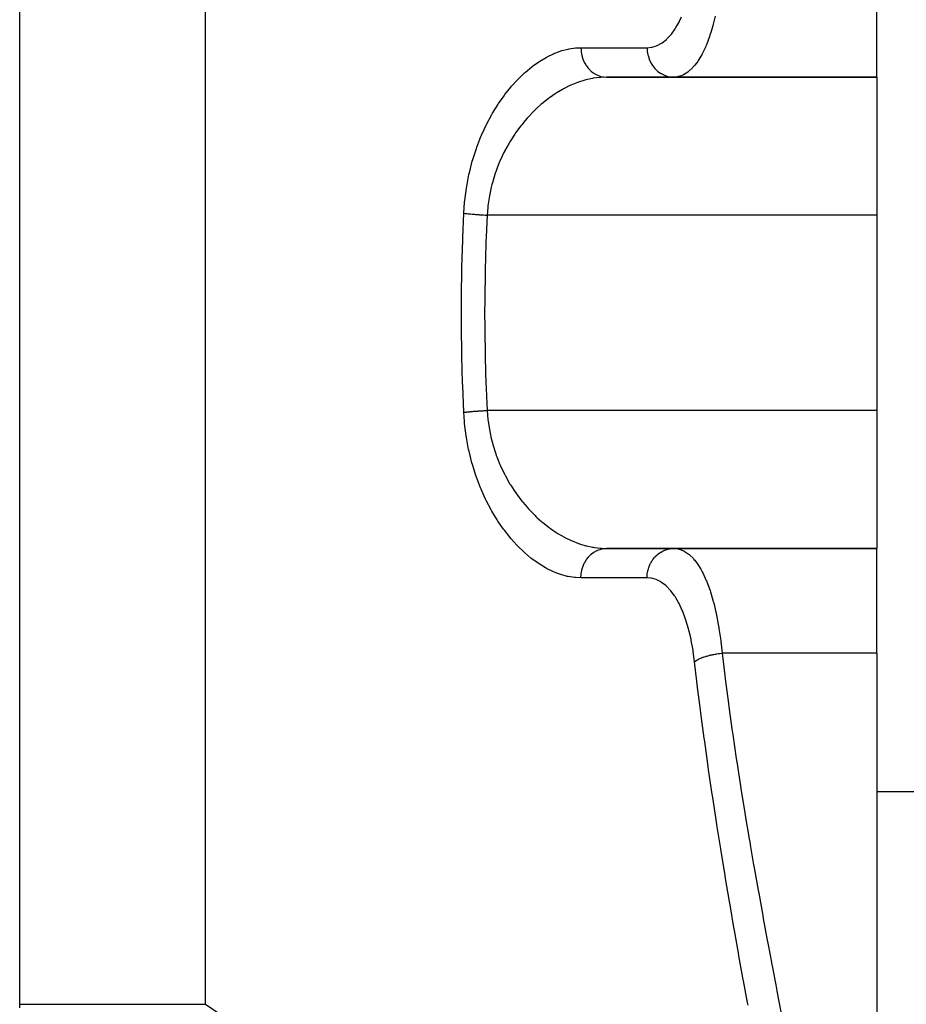
# Model space of a CAD drawing. Extents: x 24 to 1788, y -886 to 406.
# Drawn here: x 707 to 767, y -621 to -554 of the extents above; entities that cross this region are included whole.
import ezdxf

# ---------------------------------------------------------------- set-up
doc = ezdxf.new("R2010")
doc.units = 0
doc.linetypes.add('DASHED', pattern=[11.05, 8.7, -2.35])
doc.layers.get('0').update_dxf_attribs({"linetype": 'CONTINUOUS'})
doc.layers.add('NEVIDI', color=4, linetype='DASHED')

msp = doc.modelspace()

# ---------------------------------------------------------------- linework, layer by layer
at = {"color": 2}
for p, q in [((765, -558), (765, -550.888889)), ((746.627795, -558), (765, -558)), ((765, -558), (746.627795, -558)), ((765, -558), (765, -567.368421)), ((765, -567.368421), (765, -580.631579)), ((765, -580.631579), (765, -590)), ((765, -590), (746.627795, -590)), ((746.627796, -590), (765, -590)), ((765, -597.111111), (765, -590)), ((765, -597.111111), (765, -628.772473)), ((765, -606.5), (769, -606.5))]:
    msp.add_line(p, q, dxfattribs=at)
at = {"layer": 'NEVIDI', "color": 7, "linetype": 'CONTINUOUS'}
for p, q in [((706.789754, -620.950033), (706.789754, -469)), ((719.4097, -620.950033), (719.4097, -553.272153)), ((751.598964, -554.200985), (751.741765, -553.896526)), ((754.024702, -553.871348), (753.889592, -554.412238)), ((751.04884, -555.07788), (751.297948, -554.731227)), ((751.297948, -554.731227), (751.333813, -554.674967)), ((751.333813, -554.674967), (751.356489, -554.638501)), ((751.356489, -554.638501), (751.565861, -554.266251)), ((751.565861, -554.266251), (751.598964, -554.200985)), ((753.86217, -554.512628), (753.746761, -554.905845)), ((753.889592, -554.412238), (753.86217, -554.512628)), ((750.421421, -555.670561), (750.703003, -555.448394)), ((750.703003, -555.448394), (750.744066, -555.410375)), ((750.744066, -555.410375), (751.010575, -555.12482)), ((751.010575, -555.12482), (751.04884, -555.07788)), ((753.6335, -555.251614), (753.420051, -555.814734)), ((753.664627, -555.160174), (753.6335, -555.251614)), ((753.746761, -554.905845), (753.664627, -555.160174)), ((743.602198, -556.20346), (744.032837, -556.092053)), ((744.032837, -556.092053), (744.096564, -556.079191)), ((744.096564, -556.079191), (744.524253, -556.017635)), ((744.524253, -556.017635), (744.587167, -556.012273)), ((744.587167, -556.012273), (744.902299, -556)), ((744.902299, -556), (749.393652, -556)), ((744.902299, -556), (744.908713, -556.17229)), ((744.908713, -556.17229), (744.913988, -556.232406)), ((749.393652, -556), (749.699149, -555.97266)), ((749.393652, -556), (749.393653, -556.002831)), ((749.393653, -556.002831), (749.405891, -556.232377)), ((749.699149, -555.97266), (749.744272, -555.963856)), ((749.744272, -555.963856), (750.044361, -555.872445)), ((750.044361, -555.872445), (750.088104, -555.85418)), ((750.088104, -555.85418), (750.379025, -555.698473)), ((750.379025, -555.698473), (750.421421, -555.670561)), ((753.378272, -555.913271), (753.13977, -556.413983)), ((753.412508, -555.832785), (753.378272, -555.913271)), ((753.420051, -555.814734), (753.412508, -555.832785)), ((742.108435, -556.914871), (742.540761, -556.657039)), ((742.540761, -556.657039), (742.605348, -556.622188)), ((742.605348, -556.622188), (743.040511, -556.41188)), ((743.040511, -556.41188), (743.105076, -556.38431)), ((743.105076, -556.38431), (743.27394, -556.316636)), ((743.27394, -556.316636), (743.538243, -556.223605)), ((743.538243, -556.223605), (743.602198, -556.20346)), ((744.913988, -556.232406), (744.917831, -556.267745)), ((744.917831, -556.267745), (744.943893, -556.436488)), ((744.943893, -556.436488), (744.956038, -556.495253)), ((744.956038, -556.495253), (744.964147, -556.530671)), ((744.964147, -556.530671), (745.009151, -556.692868)), ((745.009151, -556.692868), (745.028031, -556.749466)), ((745.028031, -556.749466), (745.040408, -556.784025)), ((745.040408, -556.784025), (745.103435, -556.937115)), ((749.405891, -556.232377), (749.409918, -556.267743)), ((749.409918, -556.267743), (749.410137, -556.269528)), ((749.410137, -556.269528), (749.44998, -556.495448)), ((749.44998, -556.495448), (749.458426, -556.530667)), ((749.458426, -556.530667), (749.458611, -556.531412)), ((749.458611, -556.531412), (749.525327, -556.749446)), ((749.525327, -556.749446), (749.538295, -556.784021)), ((749.538295, -556.784021), (749.63061, -556.990052)), ((753.047636, -556.582175), (752.84712, -556.905941)), ((753.103202, -556.482299), (753.047636, -556.582175)), ((753.13977, -556.413983), (753.103202, -556.482299)), ((741.134939, -557.658849), (741.555697, -557.308562)), ((741.555697, -557.308562), (741.618254, -557.260294)), ((741.618254, -557.260294), (742.045144, -556.956257)), ((742.045144, -556.956257), (742.108435, -556.914871)), ((745.103435, -556.937115), (745.128557, -556.990067)), ((745.128557, -556.990067), (745.145149, -557.023085)), ((745.145149, -557.023085), (745.22488, -557.164387)), ((745.22488, -557.164387), (745.255868, -557.21298)), ((745.255868, -557.21298), (745.276659, -557.243938)), ((745.276659, -557.243938), (745.371385, -557.370849)), ((745.371385, -557.370849), (745.407689, -557.414218)), ((745.407689, -557.414218), (745.432494, -557.442396)), ((745.432494, -557.442396), (745.540314, -557.552797)), ((749.63061, -556.990052), (749.647635, -557.022417)), ((749.647635, -557.022417), (749.647992, -557.02308)), ((749.647992, -557.02308), (749.763947, -557.21297)), ((749.763947, -557.21297), (749.784712, -557.24252)), ((749.784712, -557.24252), (749.785726, -557.243933)), ((749.785726, -557.243933), (749.922956, -557.414214)), ((749.922956, -557.414214), (749.947098, -557.440437)), ((749.947098, -557.440437), (749.948935, -557.442392)), ((749.948935, -557.442392), (750.104787, -557.590183)), ((752.492018, -557.356356), (752.204107, -557.623052)), ((752.534089, -557.3104), (752.492018, -557.356356)), ((752.633728, -557.193936), (752.534089, -557.3104)), ((752.80789, -556.96304), (752.633728, -557.193936)), ((752.84712, -556.905941), (752.80789, -556.96304)), ((740.190986, -558.622117), (740.597121, -558.175686)), ((740.597121, -558.175686), (740.658596, -558.112466)), ((740.658596, -558.112466), (741.072942, -557.714354)), ((741.072942, -557.714354), (741.134939, -557.658849)), ((745.23891, -558.186349), (745.173555, -558.203968)), ((745.677596, -558.088273), (745.23891, -558.186349)), ((745.540314, -557.552797), (745.581304, -557.590187)), ((745.581304, -557.590187), (745.609847, -557.614887)), ((745.609847, -557.614887), (745.728666, -557.70701)), ((745.688634, -558.086262), (745.677596, -558.088273)), ((745.742534, -558.07677), (745.688634, -558.086262)), ((745.728666, -557.70701), (745.77362, -557.73775)), ((746.178414, -558.020066), (745.742534, -558.07677)), ((745.77362, -557.73775), (745.805526, -557.758305)), ((745.805526, -557.758305), (745.933237, -557.830817)), ((745.933237, -557.830817), (745.981244, -557.854289)), ((745.981244, -557.854289), (746.015961, -557.870048)), ((746.015961, -557.870048), (746.150096, -557.921828)), ((746.150096, -557.921828), (746.200473, -557.937698)), ((746.242859, -558.014755), (746.178414, -558.020066)), ((746.200473, -557.937698), (746.237293, -557.948109)), ((746.237293, -557.948109), (746.375461, -557.978499)), ((746.627798, -558), (746.242859, -558.014755)), ((746.375461, -557.978499), (746.427241, -557.986445)), ((746.427241, -557.986445), (746.465809, -557.991167)), ((746.465809, -557.991167), (746.605512, -557.999833)), ((746.605512, -557.999833), (746.627795, -558)), ((750.104787, -557.590183), (750.131877, -557.612611)), ((750.131877, -557.612611), (750.134681, -557.614883)), ((750.134681, -557.614883), (750.306205, -557.737747)), ((750.306205, -557.737747), (750.335753, -557.755975)), ((750.335753, -557.755975), (750.339621, -557.758302)), ((750.339621, -557.758302), (750.523655, -557.854287)), ((750.523655, -557.854287), (750.555236, -557.868032)), ((750.555236, -557.868032), (750.560015, -557.870046)), ((750.560015, -557.870046), (750.753116, -557.937657)), ((750.753116, -557.937657), (750.786151, -557.946639)), ((750.786151, -557.946639), (750.791822, -557.948108)), ((750.791822, -557.948108), (750.990761, -557.986444)), ((750.990761, -557.986444), (751.024416, -557.99045)), ((751.024416, -557.99045), (751.031155, -557.991167)), ((751.031155, -557.991167), (751.200809, -558)), ((751.4657, -557.975276), (751.200814, -558)), ((751.511864, -557.965789), (751.4657, -557.975276)), ((751.703399, -557.90938), (751.511864, -557.965789)), ((751.818693, -557.861816), (751.703399, -557.90938)), ((751.863366, -557.840551), (751.818693, -557.861816)), ((752.160823, -557.65633), (751.863366, -557.840551)), ((752.183836, -557.63885), (752.160823, -557.65633)), ((752.204107, -557.623052), (752.183836, -557.63885)), ((739.739364, -559.183296), (740.131435, -558.692002)), ((740.131435, -558.692002), (740.190986, -558.622117)), ((743.653777, -558.832476), (743.220332, -559.090541)), ((743.718786, -558.796886), (743.653777, -558.832476)), ((743.773576, -558.767511), (743.718786, -558.796886)), ((744.157844, -558.577226), (743.773576, -558.767511)), ((744.223332, -558.547513), (744.157844, -558.577226)), ((744.666442, -558.366978), (744.223332, -558.547513)), ((744.731145, -558.343593), (744.666442, -558.366978)), ((744.732242, -558.343203), (744.731145, -558.343593)), ((745.173555, -558.203968), (744.732242, -558.343203)), ((739.307666, -559.794272), (739.682758, -559.258978)), ((739.682758, -559.258978), (739.739364, -559.183296)), ((742.665458, -559.475948), (742.244407, -559.812858)), ((742.728604, -559.42883), (742.665458, -559.475948)), ((742.835836, -559.350771), (742.728604, -559.42883)), ((743.156191, -559.13186), (742.835836, -559.350771)), ((743.220332, -559.090541), (743.156191, -559.13186)), ((738.896969, -560.45795), (739.253681, -559.876538)), ((739.253681, -559.876538), (739.307666, -559.794272)), ((741.939177, -560.083315), (741.770164, -560.243299)), ((742.182412, -559.865938), (741.939177, -560.083315)), ((742.244407, -559.812858), (742.182412, -559.865938)), ((738.510439, -561.175457), (738.845565, -560.54765)), ((738.845565, -560.54765), (738.896969, -560.45795)), ((741.255658, -560.780038), (741.105473, -560.952359)), ((741.313383, -560.715804), (741.255658, -560.780038)), ((741.710032, -560.302069), (741.313383, -560.715804)), ((741.770164, -560.243299), (741.710032, -560.302069)), ((738.328028, -561.553448), (738.462423, -561.272198)), ((738.462423, -561.272198), (738.510439, -561.175457)), ((740.821383, -561.300424), (740.461137, -561.789479)), ((740.876454, -561.230554), (740.821383, -561.300424)), ((741.105473, -560.952359), (740.876454, -561.230554)), ((737.837231, -562.747512), (738.112443, -562.041363)), ((738.112443, -562.041363), (738.155681, -561.939483)), ((738.155681, -561.939483), (738.328028, -561.553448)), ((740.356488, -561.943054), (740.070893, -562.39338)), ((740.409377, -561.864732), (740.356488, -561.943054)), ((740.461137, -561.789479), (740.409377, -561.864732)), ((737.557829, -563.602349), (737.798857, -562.855268)), ((737.798857, -562.855268), (737.837231, -562.747512)), ((740.022958, -562.47398), (739.714455, -563.034532)), ((740.070893, -562.39338), (740.022958, -562.47398)), ((739.67107, -563.120015), (739.395203, -563.712704)), ((739.712565, -563.038217), (739.67107, -563.120015)), ((739.714455, -563.034532), (739.712565, -563.038217)), ((737.323439, -564.498655), (737.52473, -563.716522)), ((737.52473, -563.716522), (737.557829, -563.602349)), ((739.356733, -563.803319), (739.192423, -564.218736)), ((739.395203, -563.712704), (739.356733, -563.803319)), ((737.140987, -565.420731), (737.296861, -564.616554)), ((737.296861, -564.616554), (737.323439, -564.498655)), ((739.083273, -564.525876), (738.884111, -565.180347)), ((739.116198, -564.430134), (739.083273, -564.525876)), ((739.192423, -564.218736), (739.116198, -564.430134)), ((737.012987, -566.366784), (737.121457, -565.540831)), ((737.121457, -565.540831), (737.140987, -565.420731)), ((738.811268, -565.464737), (738.70546, -565.950712)), ((738.857961, -565.278838), (738.811268, -565.464737)), ((738.884111, -565.180347), (738.857961, -565.278838)), ((738.68622, -566.052629), (738.58245, -566.741624)), ((738.70546, -565.950712), (738.68622, -566.052629)), ((736.946411, -567.242105), (737.000635, -566.489981)), ((737.000635, -566.489981), (737.012987, -566.366784)), ((738.570726, -566.845607), (738.527254, -567.368421)), ((738.580912, -566.754763), (738.570726, -566.845607)), ((738.58245, -566.741624), (738.580912, -566.754763)), ((736.875672, -568.917334), (736.946411, -567.242105)), ((736.94641, -567.242107), (736.955622, -567.243305)), ((736.955622, -567.243305), (737.032665, -567.252907)), ((737.032665, -567.252907), (737.056183, -567.255703)), ((737.056183, -567.255703), (737.0945, -567.260139)), ((737.0945, -567.260139), (737.108627, -567.261739)), ((737.108627, -567.261739), (737.140155, -567.265246)), ((737.140155, -567.265246), (737.165611, -567.268016)), ((737.165611, -567.268016), (737.255995, -567.277443)), ((737.255995, -567.277443), (737.28328, -567.280174)), ((737.28328, -567.280174), (737.292225, -567.281058)), ((737.292225, -567.281058), (737.308138, -567.282618)), ((737.308138, -567.282618), (737.379559, -567.289429)), ((737.379559, -567.289429), (737.408444, -567.292098)), ((737.408444, -567.292098), (737.509998, -567.301124)), ((737.509998, -567.301124), (737.511864, -567.301284)), ((737.511864, -567.301284), (737.529294, -567.302779)), ((737.529294, -567.302779), (737.540396, -567.303723)), ((737.540396, -567.303723), (737.646669, -567.31247)), ((737.646669, -567.31247), (737.678312, -567.314977)), ((737.678312, -567.314977), (737.749554, -567.320465)), ((737.749554, -567.320465), (737.767923, -567.321846)), ((737.767923, -567.321846), (737.78856, -567.323382)), ((737.78856, -567.323382), (737.821283, -567.325783)), ((737.821283, -567.325783), (737.935024, -567.333812)), ((737.935024, -567.333812), (737.968613, -567.336092)), ((737.968613, -567.336092), (738.001073, -567.338256)), ((738.001073, -567.338256), (738.020242, -567.339517)), ((738.020242, -567.339517), (738.084955, -567.34368)), ((738.084955, -567.34368), (738.119355, -567.345834)), ((738.119355, -567.345834), (738.237646, -567.352938)), ((738.237646, -567.352938), (738.26169, -567.354326)), ((738.26169, -567.354326), (738.272491, -567.354943)), ((738.272491, -567.354943), (738.281562, -567.355459)), ((738.281562, -567.355459), (738.392058, -567.361526)), ((738.392058, -567.361526), (738.427097, -567.363368)), ((738.427097, -567.363368), (738.527255, -567.36842)), ((738.527255, -567.36842), (738.461418, -568.851577)), ((765, -567.368421), (738.527255, -567.368421)), ((738.461418, -568.851577), (738.449848, -569.158949)), ((736.817916, -570.892218), (736.870331, -569.066742)), ((736.870331, -569.066742), (736.875672, -568.917334)), ((738.444643, -569.303794), (738.393329, -571.095372)), ((738.449848, -569.158949), (738.444643, -569.303794)), ((736.814713, -571.039978), (736.817916, -570.892218)), ((736.788, -572.865618), (736.814713, -571.039978)), ((738.390237, -571.240226), (738.36507, -573.031791)), ((738.393329, -571.095372), (738.390237, -571.240226)), ((736.78688, -573.013239), (736.788, -572.865618)), ((736.785916, -574.838939), (736.78688, -573.013239)), ((738.364092, -573.176654), (738.361537, -574)), ((738.36507, -573.031791), (738.364092, -573.176654)), ((738.361537, -574), (738.36507, -574.968209)), ((736.786879, -574.986547), (736.785916, -574.838939)), ((736.811665, -576.812256), (736.786879, -574.986547)), ((738.36507, -574.968209), (738.366206, -575.113081)), ((738.366206, -575.113081), (738.393329, -576.904628)), ((736.81471, -576.959882), (736.811665, -576.812256)), ((738.393329, -576.904628), (738.39658, -577.04951)), ((736.865149, -578.78384), (736.81471, -576.959882)), ((738.39658, -577.04951), (738.449848, -578.841051)), ((736.870329, -578.93319), (736.865149, -578.78384)), ((738.449848, -578.841051), (738.455216, -578.986005)), ((736.946411, -580.757895), (736.870329, -578.93319)), ((738.455216, -578.986005), (738.461422, -579.148515)), ((738.461422, -579.148515), (738.527255, -580.63158)), ((736.946411, -580.757892), (737.009636, -580.749889)), ((736.989679, -581.390283), (736.946411, -580.757895)), ((737.009636, -580.749889), (737.032695, -580.747089)), ((737.032695, -580.747089), (737.108627, -580.738261)), ((737.108627, -580.738261), (737.115079, -580.737536)), ((737.115079, -580.737536), (737.122804, -580.736673)), ((737.122804, -580.736673), (737.140172, -580.734752)), ((737.140172, -580.734752), (737.229086, -580.7253)), ((737.229086, -580.7253), (737.256044, -580.722552)), ((737.256044, -580.722552), (737.308137, -580.717382)), ((737.308137, -580.717382), (737.323919, -580.71585)), ((737.323919, -580.71585), (737.351013, -580.713256)), ((737.351013, -580.713256), (737.379546, -580.710573)), ((737.379546, -580.710573), (737.480025, -580.701485)), ((737.480025, -580.701485), (737.510072, -580.69887)), ((737.510072, -580.69887), (737.529293, -580.697221)), ((737.529293, -580.697221), (737.546579, -580.695753)), ((737.546579, -580.695753), (737.615265, -580.690061)), ((737.615265, -580.690061), (737.646634, -580.687532)), ((737.646634, -580.687532), (737.756104, -580.679041)), ((737.756104, -580.679041), (737.767922, -580.678154)), ((737.767922, -580.678154), (737.786627, -580.676761)), ((737.786627, -580.676761), (737.78864, -580.676612)), ((737.78864, -580.676612), (737.901605, -580.668497)), ((737.901605, -580.668497), (737.935009, -580.666189)), ((737.935009, -580.666189), (738.020242, -580.660482)), ((738.020242, -580.660482), (738.039772, -580.659211)), ((738.039772, -580.659211), (738.05084, -580.658496)), ((738.05084, -580.658496), (738.085017, -580.656316)), ((738.085017, -580.656316), (738.203004, -580.649094)), ((738.203004, -580.649094), (738.23767, -580.64706)), ((738.23767, -580.64706), (738.281562, -580.644541)), ((738.281562, -580.644541), (738.30159, -580.643413)), ((738.30159, -580.643413), (738.357109, -580.640351)), ((738.357109, -580.640351), (738.392103, -580.638472)), ((738.392103, -580.638472), (738.51226, -580.632316)), ((738.51226, -580.632316), (738.527255, -580.63158)), ((738.527254, -580.631579), (738.581036, -581.245024)), ((765, -580.631579), (738.527255, -580.631579)), ((737.001375, -581.516436), (736.989679, -581.390283)), ((737.105373, -582.354838), (737.001375, -581.516436)), ((738.581036, -581.245024), (738.583218, -581.26361)), ((738.583218, -581.26361), (738.596121, -581.368334)), ((738.596121, -581.368334), (738.708491, -582.064341)), ((738.708491, -582.064341), (738.728764, -582.165671)), ((738.728764, -582.165671), (738.81122, -582.534928)), ((737.124426, -582.477274), (737.105373, -582.354838)), ((737.275858, -583.28712), (737.124426, -582.477274)), ((738.81122, -582.534928), (738.889065, -582.837953)), ((738.889065, -582.837953), (738.916239, -582.935971)), ((737.301764, -583.405574), (737.275858, -583.28712)), ((737.49789, -584.188436), (737.301764, -583.405574)), ((738.916239, -582.935971), (739.121687, -583.585607)), ((739.121687, -583.585607), (739.155426, -583.680371)), ((737.530224, -584.302714), (737.49789, -584.188436)), ((739.155426, -583.680371), (739.192219, -583.780697)), ((739.192219, -583.780697), (739.403509, -584.306479)), ((737.768814, -585.058357), (737.530224, -584.302714)), ((739.403509, -584.306479), (739.442966, -584.396702)), ((739.442966, -584.396702), (739.712367, -584.961517)), ((737.807072, -585.167949), (737.768814, -585.058357)), ((738.080709, -585.882715), (737.807072, -585.167949)), ((739.712367, -584.961517), (739.725517, -584.987103)), ((739.725517, -584.987103), (739.769727, -585.071931)), ((739.769727, -585.071931), (740.082488, -585.626077)), ((738.123341, -585.98478), (738.080709, -585.882715)), ((738.328027, -586.446799), (738.123341, -585.98478)), ((740.082488, -585.626077), (740.131008, -585.705723)), ((740.131008, -585.705723), (740.356555, -586.057136)), ((740.356555, -586.057136), (740.471627, -586.225629)), ((740.471627, -586.225629), (740.524187, -586.300384)), ((738.427128, -586.655734), (738.328027, -586.446799)), ((738.473911, -586.751386), (738.427128, -586.655734)), ((738.804707, -587.37991), (738.473911, -586.751386)), ((740.524187, -586.300384), (740.890511, -586.786982)), ((740.890511, -586.786982), (740.946298, -586.856253)), ((740.946298, -586.856253), (741.105529, -587.047623)), ((738.855887, -587.470453), (738.804707, -587.37991)), ((739.2128, -588.059993), (738.855887, -587.470453)), ((741.105529, -587.047623), (741.330104, -587.302556)), ((741.330104, -587.302556), (741.387998, -587.36561)), ((741.387998, -587.36561), (741.785222, -587.771297)), ((739.267376, -588.144244), (739.2128, -588.059993)), ((739.642528, -588.686361), (739.267376, -588.144244)), ((741.785222, -587.771297), (741.845052, -587.828563)), ((741.845052, -587.828563), (741.939264, -587.916811)), ((741.939264, -587.916811), (742.254291, -588.195555)), ((742.254291, -588.195555), (742.315919, -588.247266)), ((742.315919, -588.247266), (742.73616, -588.576752)), ((739.699219, -588.763073), (739.642528, -588.686361)), ((740.087676, -589.256), (739.699219, -588.763073)), ((742.73616, -588.576752), (742.799376, -588.622959)), ((742.799376, -588.622959), (742.835968, -588.649317)), ((742.835968, -588.649317), (743.229912, -588.915539)), ((743.229912, -588.915539), (743.294584, -588.956247)), ((740.146217, -589.325626), (740.087676, -589.256)), ((740.547049, -589.772343), (740.146217, -589.325626)), ((743.294584, -588.956247), (743.733263, -589.210914)), ((743.733263, -589.210914), (743.773383, -589.232372)), ((743.773383, -589.232372), (743.79833, -589.245562)), ((743.79833, -589.245562), (744.237347, -589.458764)), ((744.237347, -589.458764), (744.302199, -589.487264)), ((744.302199, -589.487264), (744.731212, -589.656515)), ((740.606889, -589.834747), (740.547049, -589.772343)), ((741.018414, -590.235954), (740.606889, -589.834747)), ((741.080233, -590.292176), (741.018414, -590.235954)), ((744.731212, -589.656515), (744.740528, -589.659819)), ((744.740528, -589.659819), (744.805409, -589.682395)), ((744.805409, -589.682395), (745.242692, -589.814653)), ((745.242692, -589.814653), (745.307501, -589.831308)), ((745.307501, -589.831308), (745.688604, -589.913732)), ((745.623253, -590.373878), (745.773617, -590.26226)), ((745.688604, -589.913732), (745.74334, -589.923368)), ((745.74334, -589.923368), (745.807995, -589.93403)), ((745.773617, -590.26226), (745.805454, -590.241749)), ((745.805454, -590.241749), (745.819321, -590.233131)), ((745.807995, -589.93403), (746.242527, -589.98522)), ((745.819321, -590.233131), (745.981201, -590.145732)), ((745.981201, -590.145732), (746.01588, -590.12999)), ((746.01588, -590.12999), (746.029994, -590.123868)), ((746.029994, -590.123868), (746.200522, -590.062292)), ((746.200522, -590.062292), (746.237363, -590.051874)), ((746.237363, -590.051874), (746.251228, -590.04821)), ((746.242527, -589.98522), (746.307091, -589.989737)), ((746.251228, -590.04821), (746.427289, -590.013556)), ((746.307091, -589.989737), (746.627796, -590)), ((746.427289, -590.013556), (746.465852, -590.008836)), ((746.465852, -590.008836), (746.479154, -590.007442)), ((746.479154, -590.007442), (746.627796, -590)), ((750.134675, -590.385127), (750.27699, -590.281083)), ((750.27699, -590.281083), (750.306215, -590.262254)), ((750.306215, -590.262254), (750.339586, -590.241728)), ((750.339586, -590.241728), (750.492522, -590.160014)), ((750.492522, -590.160014), (750.523614, -590.145732)), ((750.523614, -590.145732), (750.559995, -590.129964)), ((750.559995, -590.129964), (750.720525, -590.071933)), ((750.720525, -590.071933), (750.753135, -590.062343)), ((750.753135, -590.062343), (750.791955, -590.05186)), ((750.791955, -590.05186), (750.957099, -590.018276)), ((750.957099, -590.018276), (750.990838, -590.013553)), ((750.990838, -590.013553), (751.031286, -590.008827)), ((751.031286, -590.008827), (751.198251, -590.000002)), ((751.200809, -590), (751.511877, -590.034215)), ((751.511877, -590.034215), (751.557805, -590.04522)), ((751.557805, -590.04522), (751.703488, -590.090657)), ((751.703488, -590.090657), (751.864081, -590.159809)), ((751.864081, -590.159809), (751.908785, -590.182736)), ((751.908785, -590.182736), (752.183452, -590.360828)), ((741.501842, -590.649018), (741.080233, -590.292176)), ((741.56518, -590.69872), (741.501842, -590.649018)), ((741.995418, -591.010469), (741.56518, -590.69872)), ((745.155079, -590.957831), (745.25587, -590.787027)), ((745.25587, -590.787027), (745.276653, -590.756083)), ((745.276653, -590.756083), (745.288129, -590.739519)), ((745.288129, -590.739519), (745.407685, -590.585786)), ((745.407685, -590.585786), (745.432451, -590.557653)), ((745.432451, -590.557653), (745.445094, -590.543719)), ((745.445094, -590.543719), (745.581305, -590.40982)), ((745.581305, -590.40982), (745.609804, -590.385154)), ((745.609804, -590.385154), (745.623253, -590.373878)), ((749.647996, -590.976923), (749.743636, -590.817087)), ((749.743636, -590.817087), (749.763953, -590.787031)), ((749.763953, -590.787031), (749.785727, -590.756076)), ((749.785727, -590.756076), (749.899193, -590.612585)), ((749.899193, -590.612585), (749.922956, -590.585787)), ((749.922956, -590.585787), (749.948946, -590.557598)), ((749.948946, -590.557598), (750.078126, -590.432772)), ((750.078126, -590.432772), (750.104796, -590.409817)), ((750.104796, -590.409817), (750.134675, -590.385127)), ((752.183452, -590.360828), (752.206267, -590.378623)), ((752.206267, -590.378623), (752.249669, -590.4138)), ((752.249669, -590.4138), (752.536436, -590.692084)), ((752.536436, -590.692084), (752.577633, -590.739018)), ((752.577633, -590.739018), (752.63383, -590.80605)), ((752.63383, -590.80605), (752.848333, -591.095714)), ((742.059479, -591.053107), (741.995418, -591.010469)), ((742.490574, -591.315271), (742.059479, -591.053107)), ((742.55458, -591.350564), (742.490574, -591.315271)), ((742.985204, -591.563855), (742.55458, -591.350564)), ((743.048775, -591.591794), (742.985204, -591.563855)), ((743.273938, -591.683431), (743.048775, -591.591794)), ((744.920857, -591.707486), (744.956041, -591.504754)), ((744.956041, -591.504754), (744.964148, -591.469353)), ((744.964148, -591.469353), (744.969755, -591.44628)), ((744.969755, -591.44628), (745.028029, -591.250541)), ((745.028029, -591.250541), (745.040395, -591.21601)), ((745.040395, -591.21601), (745.04826, -591.194953)), ((745.04826, -591.194953), (745.128563, -591.009933)), ((745.128563, -591.009933), (745.145159, -590.976904)), ((745.145159, -590.976904), (745.155079, -590.957831)), ((749.409923, -591.732254), (749.441888, -591.541006)), ((749.441888, -591.541006), (749.449984, -591.504553)), ((749.449984, -591.504553), (749.458433, -591.469331)), ((749.458433, -591.469331), (749.512914, -591.285487)), ((749.512914, -591.285487), (749.525332, -591.25054)), ((749.525332, -591.25054), (749.538294, -591.215983)), ((749.538294, -591.215983), (749.614096, -591.042754)), ((749.614096, -591.042754), (749.630619, -591.009943)), ((749.630619, -591.009943), (749.647996, -590.976923)), ((752.848333, -591.095714), (752.887163, -591.154217)), ((752.887163, -591.154217), (753.047707, -591.417759)), ((753.047707, -591.417759), (753.142071, -591.590167)), ((753.142071, -591.590167), (753.17864, -591.660733)), ((743.478157, -591.756685), (743.273938, -591.683431)), ((743.541895, -591.777625), (743.478157, -591.756685)), ((743.970528, -591.894468), (743.541895, -591.777625)), ((744.033637, -591.908119), (743.970528, -591.894468)), ((744.46063, -591.975974), (744.033637, -591.908119)), ((744.523924, -591.98234), (744.46063, -591.975974)), ((744.902299, -592), (744.523924, -591.98234)), ((744.902299, -592), (744.902443, -591.974177)), ((749.393652, -592), (744.902299, -592)), ((744.902443, -591.974177), (744.913994, -591.767596)), ((744.913994, -591.767596), (744.917836, -591.732254)), ((744.917836, -591.732254), (744.920857, -591.707486)), ((749.393649, -592.000001), (749.402292, -591.804724)), ((749.653266, -592.019476), (749.393652, -592)), ((749.402292, -591.804724), (749.405897, -591.767622)), ((749.405897, -591.767622), (749.409923, -591.732254)), ((749.699151, -592.027077), (749.653266, -592.019476)), ((750.000374, -592.109958), (749.699151, -592.027077)), ((750.04505, -592.12732), (750.000374, -592.109958)), ((750.337838, -592.275655), (750.04505, -592.12732)), ((750.381266, -592.302957), (750.337838, -592.275655)), ((753.17864, -591.660733), (753.416993, -592.177602)), ((753.416993, -592.177602), (753.420246, -592.185401)), ((753.420246, -592.185401), (753.450634, -592.259312)), ((753.450634, -592.259312), (753.667052, -592.846601)), ((750.66385, -592.516537), (750.381266, -592.302957)), ((750.705269, -592.553383), (750.66385, -592.516537)), ((750.972738, -592.829678), (750.705269, -592.553383)), ((751.011751, -592.875963), (750.972738, -592.829678)), ((751.263407, -593.215948), (751.011751, -592.875963)), ((753.667052, -592.846601), (753.697224, -592.937963)), ((753.697224, -592.937963), (753.746985, -593.094384)), ((751.300326, -593.272316), (751.263407, -593.215948)), ((751.356457, -593.361455), (751.300326, -593.272316)), ((751.53589, -593.676313), (751.356457, -593.361455)), ((753.746985, -593.094384), (753.89153, -593.594407)), ((753.89153, -593.594407), (753.918491, -593.696178)), ((751.570127, -593.742015), (751.53589, -593.676313)), ((751.785148, -594.203213), (751.570127, -593.742015)), ((751.815838, -594.276752), (751.785148, -594.203213)), ((752.008857, -594.793527), (751.815838, -594.276752)), ((753.918491, -593.696178), (754.024822, -594.128434)), ((754.024822, -594.128434), (754.090273, -594.422656)), ((752.036291, -594.875621), (752.008857, -594.793527)), ((752.207184, -595.44752), (752.036291, -594.875621)), ((754.090273, -594.422656), (754.1136, -594.533554)), ((754.1136, -594.533554), (754.251478, -595.26937)), ((752.231262, -595.537844), (752.207184, -595.44752)), ((752.37692, -596.153582), (752.231262, -595.537844)), ((754.251478, -595.26937), (754.25869, -595.312385)), ((754.25869, -595.312385), (754.277979, -595.430103)), ((754.277979, -595.430103), (754.395945, -596.255882)), ((752.396957, -596.249758), (752.37692, -596.153582)), ((752.515686, -596.902715), (752.396957, -596.249758)), ((754.395945, -596.255882), (754.411322, -596.381016)), ((752.531665, -597.004563), (752.515686, -596.902715)), ((754.411322, -596.381016), (754.424898, -596.495966)), ((754.424898, -596.495966), (754.488966, -597.111109)), ((752.623089, -597.688889), (752.531665, -597.004563)), ((752.681033, -597.641758), (752.69255, -597.633333)), ((752.69255, -597.633333), (752.700671, -597.627541)), ((752.700671, -597.627541), (752.705118, -597.624419)), ((752.705118, -597.624419), (752.785976, -597.572697)), ((752.785976, -597.572697), (752.79039, -597.570105)), ((752.79039, -597.570105), (752.805615, -597.561317)), ((752.805615, -597.561317), (752.810132, -597.558753)), ((752.810132, -597.558753), (752.906522, -597.508156)), ((752.906522, -597.508156), (752.912734, -597.50513)), ((752.912734, -597.50513), (752.924098, -597.499659)), ((752.924098, -597.499659), (752.941195, -597.491579)), ((752.941195, -597.491579), (753.039699, -597.448154)), ((753.039699, -597.448154), (753.059608, -597.439953)), ((753.059608, -597.439953), (753.092038, -597.42696)), ((753.092038, -597.42696), (753.188482, -597.390745)), ((753.188482, -597.390745), (753.210388, -597.382978)), ((753.210388, -597.382978), (753.224985, -597.37789)), ((753.224985, -597.37789), (753.260746, -597.365707)), ((753.260746, -597.365707), (753.351189, -597.33657)), ((753.351189, -597.33657), (753.37504, -597.329259)), ((753.37504, -597.329259), (753.406338, -597.319888)), ((753.406338, -597.319888), (753.445275, -597.308566)), ((753.445275, -597.308566), (753.526141, -597.286187)), ((753.526141, -597.286187), (753.551573, -597.279449)), ((753.551573, -597.279449), (753.601591, -597.266597)), ((753.601591, -597.266597), (753.643046, -597.256334)), ((753.643046, -597.256334), (753.711539, -597.240115)), ((753.711539, -597.240115), (753.738284, -597.234024)), ((753.738284, -597.234024), (753.808323, -597.218689)), ((753.808323, -597.218689), (753.851788, -597.20961)), ((753.851788, -597.20961), (753.905309, -597.198876)), ((753.905309, -597.198876), (753.932973, -597.193517)), ((753.932973, -597.193517), (754.02379, -597.176806)), ((754.02379, -597.176806), (754.068683, -597.169033)), ((754.068683, -597.169033), (754.105366, -597.162915)), ((754.105366, -597.162915), (754.133673, -597.158337)), ((754.133673, -597.158337), (754.245088, -597.141505)), ((754.245088, -597.141505), (754.2908, -597.13514)), ((754.2908, -597.13514), (754.309554, -597.132618)), ((754.309554, -597.132618), (754.338239, -597.128862)), ((754.338239, -597.128862), (754.469547, -597.11321)), ((754.469547, -597.11321), (754.488966, -597.111109)), ((754.488964, -597.111111), (754.675932, -598.633301)), ((765, -597.111111), (754.488964, -597.111111)), ((752.623089, -597.688889), (752.623843, -597.688213)), ((752.778823, -599.017715), (752.623089, -597.688889)), ((752.623843, -597.688213), (752.681033, -597.641758)), ((754.675932, -598.633301), (754.704587, -598.859358)), ((754.704587, -598.859358), (754.923271, -600.529692)), ((752.806728, -599.249348), (752.778823, -599.017715)), ((753.020342, -600.96528), (752.806728, -599.249348)), ((753.049575, -601.192869), (753.020342, -600.96528)), ((754.923271, -600.529692), (754.953494, -600.753531)), ((754.953494, -600.753531), (755.183333, -602.407224)), ((753.274102, -602.890281), (753.049575, -601.192869)), ((753.304982, -603.117269), (753.274102, -602.890281)), ((755.183333, -602.407224), (755.197485, -602.506447)), ((755.197485, -602.506447), (755.215007, -602.628914)), ((755.215007, -602.628914), (755.455047, -604.266073)), ((753.539799, -604.798578), (753.304982, -603.117269)), ((755.455047, -604.266073), (755.488011, -604.485408)), ((753.572022, -605.023587), (753.539799, -604.798578)), ((755.488011, -604.485408), (755.737327, -606.106394)), ((753.815992, -606.687813), (753.572022, -605.023587)), ((755.737327, -606.106394), (755.771447, -606.323381)), ((755.771447, -606.323381), (756.02839, -607.924127)), ((753.849313, -606.910088), (753.815992, -606.687813)), ((754.100788, -608.552947), (753.849313, -606.910088)), ((756.02839, -607.924127), (756.06335, -608.137695)), ((756.06335, -608.137695), (756.326014, -609.71339)), ((754.135012, -608.772125), (754.100788, -608.552947)), ((754.392436, -610.390631), (754.135012, -608.772125)), ((756.326014, -609.71339), (756.361679, -609.92367)), ((756.361679, -609.92367), (756.420254, -610.267267)), ((756.420254, -610.267267), (756.628941, -611.474587)), ((754.427361, -610.606395), (754.392436, -610.390631)), ((754.441569, -610.693925), (754.427361, -610.606395)), ((754.689404, -612.199266), (754.441569, -610.693925)), ((756.628941, -611.474587), (756.665136, -611.681471)), ((754.724863, -612.41152), (754.689404, -612.199266)), ((756.665136, -611.681471), (756.935941, -613.208122)), ((754.990485, -613.979322), (754.724863, -612.41152)), ((756.935941, -613.208122), (756.972533, -613.411727)), ((756.972533, -613.411727), (757.245786, -614.91435)), ((755.02637, -614.188336), (754.990485, -613.979322)), ((755.294517, -615.731535), (755.02637, -614.188336)), ((757.245786, -614.91435), (757.28263, -615.114726)), ((757.28263, -615.114726), (757.557248, -616.593594)), ((755.330669, -615.937251), (755.294517, -615.731535)), ((755.600269, -617.456011), (755.330669, -615.937251)), ((757.557248, -616.593594), (757.594195, -616.790751)), ((757.594195, -616.790751), (757.75038, -617.619984)), ((755.636544, -617.658453), (755.600269, -617.456011)), ((755.906827, -619.154546), (755.636544, -617.658453)), ((757.75038, -617.619984), (757.869072, -618.245981)), ((757.869072, -618.245981), (757.905979, -618.439965)), ((757.905979, -618.439965), (758.180043, -619.871793)), ((755.942802, -619.352193), (755.906827, -619.154546)), ((756.212168, -620.822858), (755.942802, -619.352193)), ((758.180043, -619.871793), (758.216762, -620.062611)), ((758.216762, -620.062611), (758.488903, -621.471097)), ((706.783404, -621.186793), (706.789754, -620.950033)), ((706.789754, -620.950033), (708.598099, -620.950033)), ((708.598099, -620.950033), (709.423329, -620.950033)), ((709.423329, -620.950033), (709.572215, -620.950033)), ((709.572215, -620.950033), (711.07591, -620.950033)), ((711.07591, -620.950033), (712.155944, -620.950033)), ((712.155944, -620.950033), (712.300553, -620.950033)), ((712.300553, -620.950033), (713.486243, -620.950033)), ((713.486243, -620.950033), (714.783949, -620.950033)), ((714.783949, -620.950033), (714.921601, -620.950033)), ((714.921601, -620.950033), (715.791354, -620.950033)), ((715.791354, -620.950033), (717.256724, -620.950033)), ((717.256724, -620.950033), (717.384516, -620.950033)), ((717.384516, -620.950033), (717.955123, -620.950033)), ((717.955123, -620.950033), (719.4097, -620.950033)), ((719.4097, -620.950033), (720.259674, -621.528781)), ((756.248226, -621.018638), (756.212168, -620.822858))]:
    msp.add_line(p, q, dxfattribs=at)

doc.saveas('drawing.dxf')
